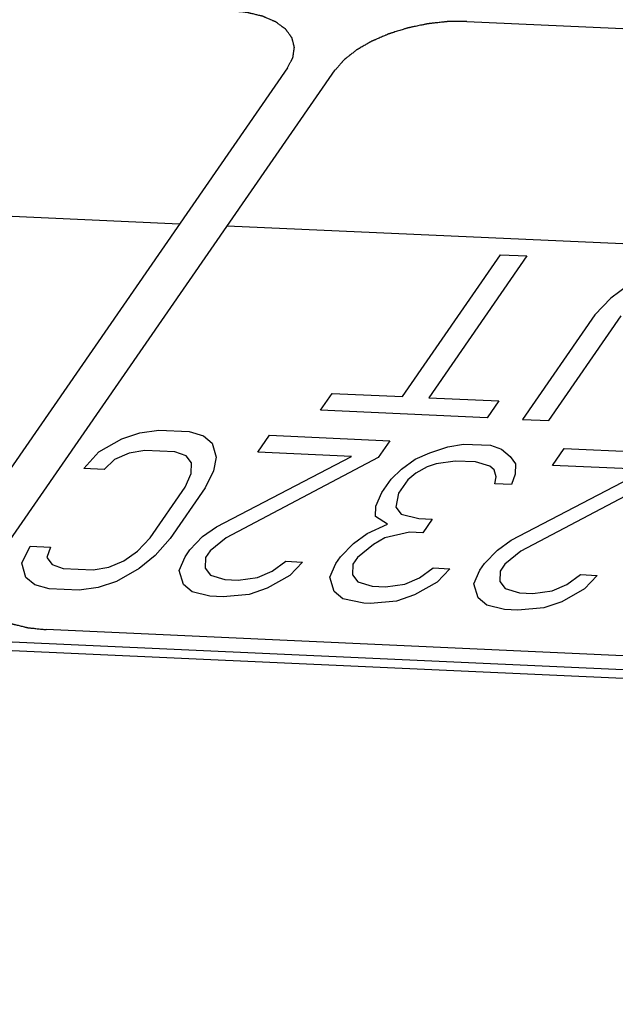
# Model space of a CAD drawing. Units: millimetres. Extents: x 0 to 841, y 0 to 594.
# Drawn here: x 612 to 618, y 274 to 284 of the extents above; entities that cross this region are included whole.
import ezdxf

# ---------------------------------------------------------------- set-up
doc = ezdxf.new("R2010")
doc.units = ezdxf.units.MM
doc.header["$LTSCALE"] = 46.255
doc.layers.add('5_ALL_CURVES', color=7, linetype='CONTINUOUS')
doc.layers.add('7_ALL_FEATURES', color=7, linetype='CONTINUOUS')

msp = doc.modelspace()

# ---------------------------------------------------------------- linework, layer by layer
at = {"layer": '5_ALL_CURVES', "color": 1, "linetype": 'Continuous'}
for p, q in [((616.1156, 283.6886), (623.9381, 283.3335)), ((614.381, 283.2395), (611.0174, 278.3774)), ((611.4776, 278.3565), (614.8412, 283.2186)), ((613.3346, 281.7269), (603.6715, 282.1655)), ((623.4599, 281.2702), (613.7967, 281.7088)), ((615.4916, 280.0584), (616.4408, 281.4304)), ((616.6956, 281.4188), (615.7464, 280.0468)), ((616.4408, 281.4304), (616.6956, 281.4188)), ((617.6843, 281.1381), (617.5089, 281.0113)), ((617.5089, 281.0113), (617.3535, 280.8499)), ((617.3535, 280.8499), (616.6529, 279.8372)), ((616.9077, 279.8256), (617.6083, 280.8383)), ((614.699, 279.9259), (614.812, 280.0892)), ((614.812, 280.0892), (615.4916, 280.0584)), ((615.7464, 280.0468), (616.4261, 280.0159)), ((616.4261, 280.0159), (616.3131, 279.8526)), ((616.3131, 279.8526), (614.699, 279.9259)), ((616.6529, 279.8372), (616.9077, 279.8256)), ((612.7756, 279.6481), (612.9504, 279.7076)), ((612.9504, 279.7076), (613.135, 279.7329)), ((613.135, 279.7329), (613.4267, 279.7197)), ((613.4267, 279.7197), (613.5661, 279.6797)), ((613.5661, 279.6797), (613.6505, 279.6084)), ((614.0914, 279.521), (614.2044, 279.6844)), ((614.2044, 279.6844), (615.371, 279.6314)), ((612.5556, 279.5234), (612.7756, 279.6481)), ((613.6505, 279.6084), (613.6897, 279.4719)), ((615.371, 279.6314), (615.258, 279.4681)), ((615.7568, 279.5128), (615.9317, 279.5723)), ((615.9317, 279.5723), (616.0839, 279.5991)), ((616.0839, 279.5991), (616.3431, 279.5873)), ((616.3431, 279.5873), (616.4501, 279.5487)), ((612.4101, 279.3615), (612.5556, 279.5234)), ((612.8472, 279.5101), (612.7048, 279.4492)), ((612.9994, 279.5369), (612.8472, 279.5101)), ((613.2911, 279.5237), (612.9994, 279.5369)), ((613.3981, 279.4851), (613.2911, 279.5237)), ((613.4501, 279.4154), (613.3981, 279.4851)), ((613.6914, 278.7979), (614.9987, 279.4798)), ((614.9987, 279.4798), (614.0914, 279.521)), ((615.6144, 279.4519), (615.7568, 279.5128)), ((616.4501, 279.5487), (616.5346, 279.4775)), ((616.5346, 279.4775), (616.5866, 279.4078)), ((616.943, 279.3916), (617.056, 279.5549)), ((617.056, 279.5549), (618.2226, 279.502)), ((612.7048, 279.4492), (612.6046, 279.3527)), ((613.4471, 279.3144), (613.4501, 279.4154)), ((613.6897, 279.4719), (613.6641, 279.3383)), ((615.258, 279.4681), (613.7856, 278.6926)), ((615.4818, 279.3568), (615.6144, 279.4519)), ((615.7312, 279.3792), (615.6212, 279.3168)), ((615.8187, 279.4089), (615.7312, 279.3792)), ((616.0033, 279.4342), (615.8187, 279.4089)), ((616.1977, 279.4254), (616.0033, 279.4342)), ((616.3371, 279.3854), (616.1977, 279.4254)), ((616.3793, 279.3498), (616.3371, 279.3854)), ((616.5866, 279.4078), (616.5836, 279.3068)), ((617.8504, 279.3504), (616.943, 279.3916)), ((612.6046, 279.3527), (612.4101, 279.3615)), ((613.3891, 279.1823), (613.4471, 279.3144)), ((613.6641, 279.3383), (613.5835, 279.1735)), ((615.3816, 279.2603), (615.4818, 279.3568)), ((615.6212, 279.3168), (615.5436, 279.2529)), ((616.399, 279.2815), (616.3793, 279.3498)), ((616.543, 278.6685), (617.8504, 279.3504)), ((616.5836, 279.3068), (616.5482, 279.2074)), ((618.1096, 279.3386), (616.6373, 278.5631)), ((615.2912, 279.1296), (615.3816, 279.2603)), ((615.5436, 279.2529), (615.4532, 279.1223)), ((616.3862, 279.2147), (616.399, 279.2815)), ((616.5482, 279.2074), (616.3862, 279.2147)), ((613.0501, 278.6923), (613.3891, 279.1823)), ((613.5835, 279.1735), (613.2445, 278.6834)), ((615.2332, 278.9975), (615.2912, 279.1296)), ((615.4532, 279.1223), (615.4276, 278.9887)), ((615.2302, 278.8965), (615.2332, 278.9975)), ((615.4276, 278.9887), (615.4797, 278.9189)), ((615.4797, 278.9189), (615.6515, 278.8774)), ((615.1496, 278.7317), (615.347, 278.8239)), ((615.347, 278.8239), (615.2302, 278.8965)), ((615.6515, 278.8774), (615.7811, 278.8715)), ((615.7811, 278.8715), (615.6907, 278.7409)), ((613.5588, 278.7029), (613.6914, 278.7979)), ((615.017, 278.6367), (615.1496, 278.7317)), ((615.5611, 278.7467), (615.3215, 278.6902)), ((615.6907, 278.7409), (615.5611, 278.7467)), ((612.9273, 278.5631), (613.0501, 278.6923)), ((613.2445, 278.6834), (613.0991, 278.5216)), ((613.436, 278.5737), (613.5588, 278.7029)), ((613.7856, 278.6926), (613.6304, 278.5648)), ((614.8942, 278.5075), (615.017, 278.6367)), ((615.2114, 278.6278), (615.0562, 278.5001)), ((615.3215, 278.6902), (615.2114, 278.6278)), ((616.4104, 278.5734), (616.543, 278.6685)), ((611.8098, 278.4453), (611.8904, 278.6101)), ((611.8904, 278.6101), (612.0848, 278.6013)), ((612.0848, 278.6013), (612.0494, 278.5018)), ((612.7947, 278.468), (612.9273, 278.5631)), ((613.0991, 278.5216), (612.9439, 278.3938)), ((613.3908, 278.5083), (613.436, 278.5737)), ((613.6304, 278.5648), (613.5852, 278.4995)), ((616.2876, 278.4442), (616.4104, 278.5734)), ((616.6373, 278.5631), (616.4821, 278.4354)), ((611.849, 278.3088), (611.8098, 278.4453)), ((612.0494, 278.5018), (612.1014, 278.4321)), ((612.1014, 278.4321), (612.2084, 278.3935)), ((612.6523, 278.4071), (612.7947, 278.468)), ((613.3328, 278.3762), (613.3908, 278.5083)), ((613.5852, 278.4995), (613.5822, 278.3985)), ((614.2303, 278.3691), (614.3629, 278.4642)), ((614.3629, 278.4642), (614.525, 278.4568)), ((614.525, 278.4568), (614.4022, 278.3276)), ((614.791, 278.31), (614.849, 278.4421)), ((614.849, 278.4421), (614.8942, 278.5075)), ((615.011, 278.4348), (615.008, 278.3338)), ((615.0562, 278.5001), (615.011, 278.4348)), ((616.2424, 278.3789), (616.2876, 278.4442)), ((616.4821, 278.4354), (616.4369, 278.3701)), ((612.2084, 278.3935), (612.5001, 278.3803)), ((612.5001, 278.3803), (612.6523, 278.4071)), ((612.9439, 278.3938), (612.7239, 278.269)), ((613.372, 278.2396), (613.3328, 278.3762)), ((613.5822, 278.3985), (613.6342, 278.3288)), ((614.0879, 278.3082), (614.2303, 278.3691)), ((615.008, 278.3338), (615.0601, 278.2641)), ((615.6562, 278.3044), (615.7888, 278.3995)), ((615.7888, 278.3995), (615.9508, 278.3921)), ((615.9508, 278.3921), (615.828, 278.2629)), ((616.1844, 278.2467), (616.2424, 278.3789)), ((616.4369, 278.3701), (616.4339, 278.2691)), ((617.082, 278.2397), (617.2146, 278.3348)), ((617.2146, 278.3348), (617.3766, 278.3274)), ((611.9334, 278.2375), (611.849, 278.3088)), ((612.0728, 278.1975), (611.9334, 278.2375)), ((612.7239, 278.269), (612.5491, 278.2096)), ((613.4564, 278.1684), (613.372, 278.2396)), ((613.6342, 278.3288), (613.7737, 278.2888)), ((613.7737, 278.2888), (613.9033, 278.2829)), ((613.9033, 278.2829), (614.0879, 278.3082)), ((614.4022, 278.3276), (614.1821, 278.2028)), ((614.8302, 278.1734), (614.791, 278.31)), ((615.0601, 278.2641), (615.1995, 278.2241)), ((615.3291, 278.2182), (615.5137, 278.2435)), ((615.5137, 278.2435), (615.6562, 278.3044)), ((615.828, 278.2629), (615.608, 278.1381)), ((616.2237, 278.1102), (616.1844, 278.2467)), ((616.4339, 278.2691), (616.4859, 278.1994)), ((616.9396, 278.1788), (617.082, 278.2397)), ((617.3766, 278.3274), (617.2538, 278.1982)), ((612.3645, 278.1843), (612.0728, 278.1975)), ((612.5491, 278.2096), (612.3645, 278.1843)), ((613.6283, 278.1269), (613.4564, 278.1684)), ((614.0073, 278.1434), (613.7579, 278.121)), ((614.1821, 278.2028), (614.0073, 278.1434)), ((614.9147, 278.1022), (614.8302, 278.1734)), ((615.1995, 278.2241), (615.3291, 278.2182)), ((616.4859, 278.1994), (616.6253, 278.1593)), ((616.6253, 278.1593), (616.7549, 278.1535)), ((616.7549, 278.1535), (616.9396, 278.1788)), ((617.2538, 278.1982), (617.0338, 278.0734)), ((613.7579, 278.121), (613.6283, 278.1269)), ((615.1189, 278.0592), (614.9147, 278.1022)), ((615.1837, 278.0563), (615.1189, 278.0592)), ((615.4331, 278.0787), (615.1837, 278.0563)), ((615.608, 278.1381), (615.4331, 278.0787)), ((616.3081, 278.039), (616.2237, 278.1102)), ((617.0338, 278.0734), (616.859, 278.014)), ((616.4799, 277.9975), (616.3081, 278.039)), ((616.6095, 277.9916), (616.4799, 277.9975)), ((616.859, 278.014), (616.6095, 277.9916)), ((619.8664, 277.4478), (612.0438, 277.8029))]:
    msp.add_line(p, q, dxfattribs=at)
for points, knots in [([(614.381, 283.2395), (614.3853, 283.2478), (614.3917, 283.2604), (614.4003, 283.2771), (614.4067, 283.2896), (614.412, 283.3), (614.4163, 283.3084), (614.4195, 283.3146), (614.4227, 283.3209), (614.4254, 283.3261), (614.4275, 283.3303), (614.4291, 283.3334), (614.4304, 283.336), (614.4314, 283.3379), (614.4319, 283.3389), (614.4324, 283.3397), (614.4324, 283.3405), (614.4326, 283.3415), (614.4328, 283.3433), (614.4332, 283.3458), (614.4336, 283.3489), (614.4342, 283.353), (614.435, 283.3581), (614.4359, 283.3642), (614.4367, 283.3703), (614.4379, 283.3785), (614.4394, 283.3887), (614.4409, 283.3989), (614.4421, 283.4071), (614.443, 283.4132), (614.4439, 283.4193), (614.4446, 283.4244), (614.4452, 283.4285), (614.4456, 283.431), (614.4459, 283.4331), (614.4461, 283.4346), (614.4463, 283.4359), (614.4464, 283.4369), (614.4466, 283.4377), (614.4463, 283.4384), (614.4461, 283.4394), (614.4458, 283.4405), (614.4454, 283.442), (614.445, 283.4439), (614.4443, 283.4463), (614.4434, 283.4501), (614.4422, 283.4549), (614.4407, 283.4607), (614.4392, 283.4664), (614.4373, 283.4741), (614.4349, 283.4837), (614.4324, 283.4933), (614.4305, 283.5009), (614.429, 283.5067), (614.4276, 283.5124), (614.4264, 283.5172), (614.4254, 283.5211), (614.4248, 283.5235), (614.4243, 283.5254), (614.4239, 283.5268), (614.4237, 283.528), (614.4234, 283.529), (614.4233, 283.5297), (614.4227, 283.5303), (614.4221, 283.5312), (614.4213, 283.5323), (614.4203, 283.5336), (614.4191, 283.5354), (614.4175, 283.5376), (614.4149, 283.5411), (614.4117, 283.5454), (614.4079, 283.5507), (614.404, 283.5559), (614.3989, 283.5629), (614.3925, 283.5717), (614.3861, 283.5804), (614.381, 283.5874), (614.3772, 283.5926), (614.3734, 283.5979), (614.3702, 283.6023), (614.3676, 283.6058), (614.3657, 283.6084), (614.3641, 283.6106), (614.363, 283.6121), (614.3623, 283.613), (614.3619, 283.6137), (614.3611, 283.6142), (614.3601, 283.6149), (614.3584, 283.6162), (614.3559, 283.618), (614.353, 283.6202), (614.349, 283.6231), (614.3441, 283.6267), (614.3381, 283.631), (614.3322, 283.6354), (614.3243, 283.6412), (614.3144, 283.6485), (614.3025, 283.6572), (614.2926, 283.6644), (614.2847, 283.6703), (614.2798, 283.6739), (614.2758, 283.6768), (614.2729, 283.679), (614.2704, 283.6808), (614.2687, 283.6821), (614.2677, 283.6828), (614.267, 283.6834), (614.2659, 283.6837), (614.2646, 283.6843), (614.2623, 283.6853), (614.2591, 283.6867), (614.2551, 283.6884), (614.2499, 283.6907), (614.2434, 283.6935), (614.2329, 283.6981), (614.2198, 283.7037), (614.2041, 283.7105), (614.1884, 283.7173), (614.1753, 283.723), (614.1648, 283.7275), (614.1583, 283.7303), (614.1531, 283.7326), (614.1491, 283.7343), (614.1459, 283.7357), (614.1436, 283.7367), (614.1423, 283.7373), (614.1413, 283.7377), (614.1401, 283.738), (614.1385, 283.7384), (614.1358, 283.7391), (614.1318, 283.74), (614.1271, 283.7412), (614.1208, 283.7427), (614.1129, 283.7446), (614.1002, 283.7477), (614.0845, 283.7516), (614.0655, 283.7562), (614.0466, 283.7608), (614.0308, 283.7647), (614.0181, 283.7678), (614.0103, 283.7697), (614.0039, 283.7712), (613.9992, 283.7724), (613.9952, 283.7734), (613.9925, 283.774), (613.9909, 283.7744), (613.9898, 283.7748), (613.9883, 283.7748), (613.9865, 283.7751), (613.9833, 283.7754), (613.9788, 283.7759), (613.9733, 283.7764), (613.966, 283.7772), (613.9569, 283.7782), (613.9424, 283.7797), (613.9241, 283.7816), (613.9023, 283.7839), (613.8804, 283.7862), (613.8513, 283.7892), (613.8294, 283.7915), (613.8148, 283.7931)], [0, 0, 0, 0, 0.03125, 0.046875, 0.0625, 0.078125, 0.085938, 0.09375, 0.101562, 0.109375, 0.113281, 0.117188, 0.121094, 0.123047, 0.124023, 0.125, 0.125977, 0.126953, 0.128906, 0.132812, 0.136719, 0.140625, 0.148438, 0.15625, 0.164062, 0.171875, 0.1875, 0.203125, 0.210938, 0.21875, 0.226562, 0.234375, 0.238281, 0.242188, 0.244141, 0.246094, 0.248047, 0.249023, 0.25, 0.250977, 0.251953, 0.253906, 0.255859, 0.257812, 0.261719, 0.265625, 0.273438, 0.28125, 0.289062, 0.296875, 0.3125, 0.328125, 0.335938, 0.34375, 0.351562, 0.359375, 0.363281, 0.367188, 0.369141, 0.371094, 0.373047, 0.374023, 0.375, 0.375977, 0.376953, 0.378906, 0.380859, 0.382812, 0.386719, 0.390625, 0.398438, 0.40625, 0.414062, 0.421875, 0.4375, 0.453125, 0.460938, 0.46875, 0.476562, 0.484375, 0.488281, 0.492188, 0.496094, 0.498047, 0.499023, 0.5, 0.500977, 0.501953, 0.503906, 0.507812, 0.511719, 0.515625, 0.523438, 0.53125, 0.539062, 0.546875, 0.5625, 0.578125, 0.59375, 0.601562, 0.609375, 0.613281, 0.617188, 0.621094, 0.623047, 0.624023, 0.625, 0.625977, 0.626953, 0.628906, 0.632812, 0.636719, 0.640625, 0.648438, 0.65625, 0.671875, 0.6875, 0.703125, 0.71875, 0.726562, 0.734375, 0.738281, 0.742188, 0.746094, 0.748047, 0.749023, 0.75, 0.750977, 0.751953, 0.753906, 0.757812, 0.761719, 0.765625, 0.773438, 0.78125, 0.796875, 0.8125, 0.828125, 0.84375, 0.851562, 0.859375, 0.863281, 0.867188, 0.871094, 0.873047, 0.874023, 0.875, 0.875977, 0.876953, 0.878906, 0.882812, 0.886719, 0.890625, 0.898438, 0.90625, 0.921875, 0.9375, 0.953125, 0.96875, 1, 1, 1, 1]), ([(616.1156, 283.6886), (616.1001, 283.6885), (616.0769, 283.6883), (616.046, 283.688), (616.0228, 283.6878), (615.9996, 283.6876), (615.9803, 283.6874), (615.9648, 283.6873), (615.9552, 283.6872), (615.9475, 283.6871), (615.9417, 283.6871), (615.9368, 283.6871), (615.9335, 283.687), (615.9315, 283.687), (615.9301, 283.687), (615.9286, 283.6868), (615.9266, 283.6866), (615.9231, 283.6862), (615.9181, 283.6857), (615.9121, 283.685), (615.9041, 283.6841), (615.8941, 283.683), (615.8781, 283.6813), (615.8581, 283.6791), (615.8341, 283.6765), (615.8101, 283.6738), (615.7901, 283.6716), (615.7741, 283.6699), (615.7621, 283.6686), (615.7521, 283.6675), (615.7451, 283.6667), (615.7412, 283.6662), (615.7381, 283.666), (615.7352, 283.6653), (615.7312, 283.6645), (615.7242, 283.663), (615.7143, 283.661), (615.7023, 283.6585), (615.6864, 283.6552), (615.6665, 283.651), (615.6426, 283.6461), (615.6188, 283.6411), (615.5989, 283.637), (615.5829, 283.6337), (615.571, 283.6312), (615.5611, 283.6291), (615.5541, 283.6277), (615.5501, 283.6268), (615.5471, 283.6263), (615.5442, 283.6253), (615.5403, 283.6241), (615.5336, 283.622), (615.5239, 283.619), (615.5122, 283.6154), (615.4967, 283.6105), (615.4774, 283.6045), (615.4541, 283.5972), (615.4309, 283.59), (615.4115, 283.584), (615.396, 283.5791), (615.3863, 283.5761), (615.3785, 283.5737), (615.3727, 283.5719), (615.3679, 283.5704), (615.3645, 283.5693), (615.3626, 283.5687), (615.3611, 283.5683), (615.3598, 283.5677), (615.3581, 283.567), (615.355, 283.5656), (615.3506, 283.5638), (615.3454, 283.5615), (615.3384, 283.5585), (615.3297, 283.5548), (615.3158, 283.5488), (615.2983, 283.5413), (615.2774, 283.5323), (615.2565, 283.5233), (615.239, 283.5158), (615.2251, 283.5098), (615.2164, 283.506), (615.2094, 283.503), (615.2042, 283.5008), (615.1998, 283.4989), (615.1968, 283.4976), (615.195, 283.4968), (615.1937, 283.4963), (615.1926, 283.4956), (615.191, 283.4947), (615.1884, 283.4932), (615.1846, 283.491), (615.18, 283.4884), (615.174, 283.4849), (615.1664, 283.4805), (615.1542, 283.4735), (615.139, 283.4647), (615.1208, 283.4542), (615.1026, 283.4436), (615.0874, 283.4349), (615.0753, 283.4279), (615.0677, 283.4235), (615.0616, 283.42), (615.057, 283.4173), (615.0533, 283.4151), (615.0506, 283.4136), (615.0491, 283.4127), (615.0479, 283.4121), (615.047, 283.4113), (615.0458, 283.4104), (615.0436, 283.4087), (615.0405, 283.4063), (615.0368, 283.4033), (615.0319, 283.3995), (615.0257, 283.3946), (615.0158, 283.3869), (615.0035, 283.3772), (614.9886, 283.3655), (614.9738, 283.3539), (614.9615, 283.3442), (614.9516, 283.3364), (614.9454, 283.3316), (614.9405, 283.3277), (614.9367, 283.3248), (614.9337, 283.3223), (614.9315, 283.3206), (614.9303, 283.3197), (614.9293, 283.319), (614.9287, 283.3182), (614.9277, 283.3171), (614.9261, 283.3153), (614.9238, 283.3127), (614.9211, 283.3095), (614.9174, 283.3054), (614.9128, 283.3001), (614.9055, 283.2918), (614.8963, 283.2813), (614.8853, 283.2688), (614.8743, 283.2562), (614.8596, 283.2395), (614.8485, 283.227), (614.8412, 283.2186)], [0, 0, 0, 0, 0.03125, 0.046875, 0.0625, 0.078125, 0.09375, 0.101562, 0.109375, 0.113281, 0.117188, 0.121094, 0.123047, 0.124023, 0.125, 0.125977, 0.126953, 0.128906, 0.132812, 0.136719, 0.140625, 0.148438, 0.15625, 0.171875, 0.1875, 0.203125, 0.21875, 0.226562, 0.234375, 0.242188, 0.246094, 0.248047, 0.25, 0.251953, 0.253906, 0.257812, 0.265625, 0.273438, 0.28125, 0.296875, 0.3125, 0.328125, 0.34375, 0.351562, 0.359375, 0.367188, 0.371094, 0.373047, 0.375, 0.376953, 0.378906, 0.382812, 0.390625, 0.398438, 0.40625, 0.421875, 0.4375, 0.453125, 0.46875, 0.476562, 0.484375, 0.488281, 0.492188, 0.496094, 0.498047, 0.499023, 0.5, 0.500977, 0.501953, 0.503906, 0.507812, 0.511719, 0.515625, 0.523438, 0.53125, 0.546875, 0.5625, 0.578125, 0.59375, 0.601562, 0.609375, 0.613281, 0.617188, 0.621094, 0.623047, 0.624023, 0.625, 0.625977, 0.626953, 0.628906, 0.632812, 0.636719, 0.640625, 0.648438, 0.65625, 0.671875, 0.6875, 0.703125, 0.71875, 0.726562, 0.734375, 0.738281, 0.742188, 0.746094, 0.748047, 0.749023, 0.75, 0.750977, 0.751953, 0.753906, 0.757812, 0.761719, 0.765625, 0.773438, 0.78125, 0.796875, 0.8125, 0.828125, 0.84375, 0.851562, 0.859375, 0.863281, 0.867188, 0.871094, 0.873047, 0.874023, 0.875, 0.875977, 0.876953, 0.878906, 0.882812, 0.886719, 0.890625, 0.898438, 0.90625, 0.921875, 0.9375, 0.953125, 0.96875, 1, 1, 1, 1]), ([(611.4776, 278.3565), (611.4733, 278.3481), (611.4669, 278.3356), (611.4584, 278.3189), (611.452, 278.3064), (611.4466, 278.296), (611.4424, 278.2876), (611.4392, 278.2813), (611.436, 278.2751), (611.4333, 278.2699), (611.4312, 278.2657), (611.4295, 278.2626), (611.4282, 278.2599), (611.4273, 278.2581), (611.4268, 278.2571), (611.4263, 278.2563), (611.4263, 278.2555), (611.4261, 278.2545), (611.4258, 278.2527), (611.4255, 278.2502), (611.425, 278.2471), (611.4244, 278.243), (611.4237, 278.2379), (611.4228, 278.2318), (611.4219, 278.2257), (611.4207, 278.2175), (611.4192, 278.2073), (611.4177, 278.1971), (611.4166, 278.1889), (611.4157, 278.1828), (611.4148, 278.1767), (611.414, 278.1716), (611.4134, 278.1675), (611.4131, 278.1649), (611.4128, 278.1629), (611.4126, 278.1614), (611.4124, 278.1601), (611.4122, 278.1591), (611.412, 278.1583), (611.4123, 278.1576), (611.4125, 278.1566), (611.4128, 278.1554), (611.4132, 278.154), (611.4137, 278.1521), (611.4143, 278.1497), (611.4153, 278.1459), (611.4165, 278.1411), (611.4179, 278.1353), (611.4194, 278.1296), (611.4213, 278.1219), (611.4238, 278.1123), (611.4262, 278.1027), (611.4281, 278.0951), (611.4296, 278.0893), (611.431, 278.0835), (611.4323, 278.0788), (611.4332, 278.0749), (611.4338, 278.0725), (611.4343, 278.0706), (611.4347, 278.0692), (611.435, 278.068), (611.4353, 278.067), (611.4353, 278.0663), (611.4359, 278.0656), (611.4365, 278.0648), (611.4373, 278.0637), (611.4383, 278.0624), (611.4396, 278.0606), (611.4412, 278.0584), (611.4437, 278.0549), (611.4469, 278.0506), (611.4508, 278.0453), (611.4546, 278.0401), (611.4597, 278.0331), (611.4661, 278.0243), (611.4725, 278.0156), (611.4776, 278.0086), (611.4814, 278.0033), (611.4853, 277.9981), (611.4885, 277.9937), (611.491, 277.9902), (611.4929, 277.9876), (611.4946, 277.9854), (611.4957, 277.9839), (611.4963, 277.983), (611.4967, 277.9823), (611.4975, 277.9818), (611.4985, 277.9811), (611.5003, 277.9798), (611.5027, 277.978), (611.5057, 277.9758), (611.5096, 277.9729), (611.5146, 277.9693), (611.5205, 277.9649), (611.5264, 277.9606), (611.5344, 277.9548), (611.5442, 277.9475), (611.5561, 277.9388), (611.566, 277.9315), (611.5739, 277.9257), (611.5789, 277.9221), (611.5828, 277.9192), (611.5858, 277.917), (611.5883, 277.9152), (611.59, 277.9139), (611.591, 277.9132), (611.5916, 277.9126), (611.5927, 277.9122), (611.594, 277.9117), (611.5963, 277.9107), (611.5996, 277.9093), (611.6035, 277.9076), (611.6087, 277.9053), (611.6153, 277.9025), (611.6257, 277.8979), (611.6388, 277.8923), (611.6545, 277.8855), (611.6702, 277.8787), (611.6833, 277.873), (611.6938, 277.8685), (611.7003, 277.8656), (611.7056, 277.8634), (611.7095, 277.8617), (611.7128, 277.8603), (611.7151, 277.8593), (611.7164, 277.8587), (611.7173, 277.8582), (611.7186, 277.858), (611.7201, 277.8576), (611.7229, 277.8569), (611.7268, 277.856), (611.7316, 277.8548), (611.7379, 277.8533), (611.7458, 277.8513), (611.7584, 277.8483), (611.7742, 277.8444), (611.7931, 277.8398), (611.8121, 277.8352), (611.8279, 277.8313), (611.8405, 277.8282), (611.8484, 277.8263), (611.8547, 277.8247), (611.8594, 277.8236), (611.8634, 277.8226), (611.8661, 277.8219), (611.8677, 277.8216), (611.8689, 277.8212), (611.8703, 277.8211), (611.8721, 277.8209), (611.8753, 277.8206), (611.8798, 277.8201), (611.8853, 277.8196), (611.8926, 277.8188), (611.9017, 277.8178), (611.9163, 277.8163), (611.9345, 277.8144), (611.9564, 277.8121), (611.9782, 277.8098), (612.0074, 277.8067), (612.0293, 277.8045), (612.0438, 277.8029)], [0, 0, 0, 0, 0.03125, 0.046875, 0.0625, 0.078125, 0.085938, 0.09375, 0.101562, 0.109375, 0.113281, 0.117188, 0.121094, 0.123047, 0.124023, 0.125, 0.125977, 0.126953, 0.128906, 0.132812, 0.136719, 0.140625, 0.148438, 0.15625, 0.164062, 0.171875, 0.1875, 0.203125, 0.210938, 0.21875, 0.226562, 0.234375, 0.238281, 0.242188, 0.244141, 0.246094, 0.248047, 0.249023, 0.25, 0.250977, 0.251953, 0.253906, 0.255859, 0.257812, 0.261719, 0.265625, 0.273438, 0.28125, 0.289062, 0.296875, 0.3125, 0.328125, 0.335938, 0.34375, 0.351562, 0.359375, 0.363281, 0.367188, 0.369141, 0.371094, 0.373047, 0.374023, 0.375, 0.375977, 0.376953, 0.378906, 0.380859, 0.382812, 0.386719, 0.390625, 0.398438, 0.40625, 0.414062, 0.421875, 0.4375, 0.453125, 0.460938, 0.46875, 0.476562, 0.484375, 0.488281, 0.492188, 0.496094, 0.498047, 0.499023, 0.5, 0.500977, 0.501953, 0.503906, 0.507812, 0.511719, 0.515625, 0.523438, 0.53125, 0.539062, 0.546875, 0.5625, 0.578125, 0.59375, 0.601562, 0.609375, 0.613281, 0.617188, 0.621094, 0.623047, 0.624023, 0.625, 0.625977, 0.626953, 0.628906, 0.632812, 0.636719, 0.640625, 0.648438, 0.65625, 0.671875, 0.6875, 0.703125, 0.71875, 0.726562, 0.734375, 0.738281, 0.742188, 0.746094, 0.748047, 0.749023, 0.75, 0.750977, 0.751953, 0.753906, 0.757812, 0.761719, 0.765625, 0.773438, 0.78125, 0.796875, 0.8125, 0.828125, 0.84375, 0.851562, 0.859375, 0.863281, 0.867188, 0.871094, 0.873047, 0.874023, 0.875, 0.875977, 0.876953, 0.878906, 0.882812, 0.886719, 0.890625, 0.898438, 0.90625, 0.921875, 0.9375, 0.953125, 0.96875, 1, 1, 1, 1])]:
    msp.add_open_spline(points, degree=3, knots=knots, dxfattribs=at)
at = {"layer": '7_ALL_FEATURES', "color": 7, "linetype": 'Continuous'}
for p, q in [((542.7761, 280.8151), (687.1295, 274.2627)), ((542.7928, 280.7293), (687.1461, 274.1769))]:
    msp.add_line(p, q, dxfattribs=at)

doc.saveas('drawing.dxf')
